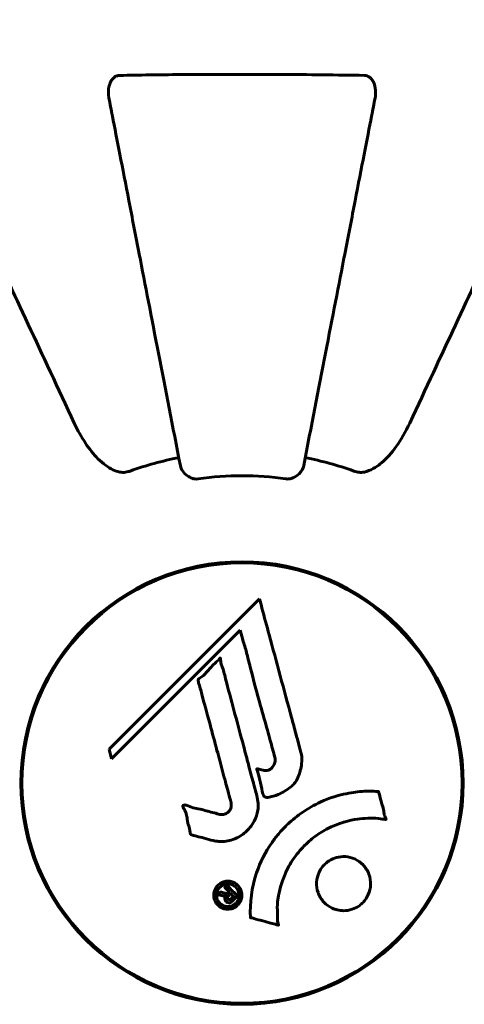
# Model space of a CAD drawing. Units: millimetres. Extents: x 10215 to 41079, y 4255 to 23369.
# Drawn here: x 27966 to 28027, y 13093 to 13227 of the extents above; entities that cross this region are included whole.
import ezdxf

# ---------------------------------------------------------------- set-up
doc = ezdxf.new("R2010")
doc.units = ezdxf.units.MM
doc.header["$LTSCALE"] = 150
doc.layers.add('Widoczne (ISO)', color=7, linetype='Continuous', lineweight=60)
doc.layers.add('Wymiar (ISO)', color=7, linetype='Continuous', lineweight=18, true_color=0x00803f)
doc.styles.add('Tekst etykiety (ISO)', font='tahoma.ttf')
doc.dimstyles.new('Domyślne (ISO)', dxfattribs={"dimscale": 150, "dimtxt": 3.5, "dimasz": 2.5, "dimexe": 3.175, "dimexo": 0, "dimgap": 0.762, "dimtad": 1, "dimtoh": 1, "dimdec": 0, "dimrnd": 1e-08, "dimzin": 0, "dimtxsty": 'Tekst etykiety (ISO)', "dimcen": 0.09, "dimdle": 10, "dimclrd": 256, "dimclre": 256, "dimclrt": 256, "dimadec": 0, "dimazin": 0, "dimtfac": 0.714286, "dimtdec": 0, "dimtmove": 0, "dimatfit": 3, "dimfxl": 0, "dimtolj": 1, "dimtzin": 0, "dimlwd": -1, "dimlwe": -1, "dimarcsym": 0})

# ---------------------------------------------------------------- blocks, each defined once
blk = doc.blocks.new('*D4')
at = {"layer": 'Defpoints', "color": 0, "transparency": 16777216}
for p in [(37636.21, 16136.15), (12487.66, 13622.81), (37636.21, 13122.81)]:
    blk.add_point(p, dxfattribs=at)
at = {"layer": 'Wymiar (ISO)', "transparency": 16777216}
for p, q in [((12487.66, 13622.81), (12487.66, 16612.4)), ((37636.21, 13122.81), (37636.21, 16612.4)), ((12862.66, 16136.15), (37261.21, 16136.15))]:
    blk.add_line(p, q, dxfattribs=at)
for points in [[(12862.66, 16198.65), (12862.66, 16073.65), (12487.66, 16136.15)], [(37261.21, 16198.65), (37261.21, 16073.65), (37636.21, 16136.15)]]:
    blk.add_solid(points, dxfattribs=at)
at = {"layer": 'Wymiar (ISO)', "transparency": 16777216, "insert": (25061.93, 16797.32), "char_height": 525, "attachment_point": 2, "style": 'Tekst etykiety (ISO)'}
blk.add_mtext('\\A1;25149', dxfattribs=at)

msp = doc.modelspace()

# ---------------------------------------------------------------- linework, layer by layer
at = {"layer": 'Widoczne (ISO)'}
for p, q in [((27992.76, 13152.83), (27992.76, 13152.68)), ((28000.96, 13152.68), (28000.96, 13152.83)), ((27999.24, 13148.05), (27978.65, 13127.46)), ((27979, 13126.14), (27996.61, 13143.74)), ((27996.61, 13143.74), (27996.96, 13142.42)), ((27978.65, 13127.46), (27979, 13126.14)), ((27992.76, 13092.94), (27992.76, 13092.79)), ((28000.96, 13092.79), (28000.96, 13092.94))]:
    msp.add_line(p, q, dxfattribs=at)
for radius in [30.3, 30.15]:
    msp.add_circle((27996.86, 13122.81), radius, dxfattribs=at)
for radius, start, end in [(45.39, 101, 109.723), (45.39, 70.277, 79), (42.08, 81.774, 98.226)]:
    msp.add_arc((27996.86, 13122.81), radius, start, end, dxfattribs=at)
for points, knots in [([(27978.63, 13216.58), (27978.51, 13217.2), (27978.53, 13217.8), (27978.74, 13218.59), (27978.85, 13218.85), (27979.09, 13219.2), (27979.2, 13219.33), (27979.44, 13219.52), (27979.55, 13219.58), (27979.74, 13219.65), (27979.81, 13219.67), (27979.95, 13219.7), (27980.03, 13219.71), (27980.1, 13219.71)], [0, 0, 0, 0, 0.2316755, 0.2316755, 0.3642878, 0.3642878, 0.4481993, 0.4481993, 0.5091909, 0.5091909, 0.5443069, 0.5443069, 0.5810898, 0.5810898, 0.5810898, 0.5810898]), ([(27980.1, 13219.71), (27982.77, 13219.76), (27985.55, 13219.8), (27992.87, 13219.86), (27997.45, 13219.87), (28005.98, 13219.82), (28009.9, 13219.78), (28013.62, 13219.71)], [-3.948618, -3.948618, -3.948618, -3.948618, -3.078035, -3.078035, -1.710872, -1.710872, -0.498651, -0.498651, -0.498651, -0.498651]), ([(28013.62, 13219.71), (28013.74, 13219.71), (28013.87, 13219.69), (28014.11, 13219.61), (28014.22, 13219.55), (28014.43, 13219.4), (28014.53, 13219.31), (28014.75, 13219.04), (28014.85, 13218.86), (28015.05, 13218.4), (28015.13, 13218.06), (28015.18, 13217.32), (28015.16, 13216.95), (28015.09, 13216.58)], [0, 0, 0, 0, 0.0405527, 0.0405527, 0.0770027, 0.0770027, 0.1196644, 0.1196644, 0.1860906, 0.1860906, 0.2931262, 0.2931262, 0.4025768, 0.4025768, 0.4025768, 0.4025768]), ([(27978.63, 13216.58), (27978.78, 13215.83), (27978.93, 13215.02), (27979.41, 13212.59), (27979.75, 13210.83), (27980.51, 13206.94), (27980.92, 13204.82), (27981.81, 13200.25), (27982.28, 13197.82), (27982.78, 13195.23), (27983.59, 13191.09), (27984.47, 13186.53), (27986.36, 13176.8), (27987.37, 13171.62), (27988.41, 13166.27), (27988.41, 13166.27), (27988.41, 13166.27)], [0.494658, 0.494658, 0.494658, 0.494658, 1.116027, 1.116027, 2.232055, 2.232055, 3.348082, 3.348082, 4.464109, 4.464109, 4.464109, 6.253052, 6.253052, 8.041993, 8.041993, 8.042107, 8.042107, 8.042107, 8.042107]), ([(28005.31, 13166.27), (28005.31, 13166.27), (28005.31, 13166.28), (28006.35, 13171.62), (28007.35, 13176.79), (28009.24, 13186.53), (28010.13, 13191.08), (28010.93, 13195.22), (28011.44, 13197.81), (28011.91, 13200.24), (28012.8, 13204.81), (28013.21, 13206.94), (28013.97, 13210.82), (28014.31, 13212.59), (28014.78, 13215.02), (28014.94, 13215.83), (28015.09, 13216.58)], [0.888905, 0.888905, 0.888905, 0.888905, 0.88942, 0.88942, 2.677464, 2.677464, 4.465509, 4.465509, 4.465509, 5.581887, 5.581887, 6.698264, 6.698264, 7.814641, 7.814641, 8.436361, 8.436361, 8.436361, 8.436361]), ([(27959.41, 13203.11), (27960.23, 13201.36), (27961.13, 13199.43), (27962.11, 13197.33), (27963.72, 13193.88), (27965.56, 13189.94), (27969.52, 13181.43), (27971.64, 13176.9), (27973.87, 13172.11)], [4.887094, 4.887094, 4.887094, 4.887094, 6.113907, 6.113907, 6.113907, 8.129864, 8.129864, 10.064486, 10.064486, 10.064486, 10.064486]), ([(28019.84, 13172.11), (28022.06, 13176.86), (28024.16, 13181.36), (28028.12, 13189.85), (28029.96, 13193.8), (28031.57, 13197.26), (28032.56, 13199.38), (28033.48, 13201.34), (28034.3, 13203.11)], [2.192383, 2.192383, 2.192383, 2.192383, 4.11178, 4.11178, 6.128315, 6.128315, 6.128315, 7.369492, 7.369492, 7.369492, 7.369492]), ([(27980.1, 13165.4), (27979.77, 13165.47), (27979.45, 13165.59), (27978.52, 13166.03), (27977.83, 13166.52), (27975.94, 13168.4), (27974.83, 13170.06), (27973.87, 13172.11)], [0.1601511, 0.1601511, 0.1601511, 0.1601511, 0.2789651, 0.2789651, 0.5590911, 0.5590911, 1.0329565, 1.0329565, 1.0329565, 1.0329565]), ([(28019.84, 13172.11), (28018.71, 13169.68), (28017.36, 13167.81), (28015.54, 13166.29), (28014.79, 13165.74), (28013.82, 13165.45), (28013.72, 13165.42), (28013.62, 13165.4)], [0, 0, 0, 0, 1.25142, 1.25142, 1.643811, 1.643811, 1.686691, 1.686691, 1.686691, 1.686691]), ([(27990.84, 13164.46), (27990.71, 13164.44), (27990.58, 13164.44), (27990.29, 13164.46), (27990.14, 13164.5), (27989.79, 13164.62), (27989.59, 13164.73), (27989.15, 13165.04), (27988.92, 13165.27), (27988.57, 13165.76), (27988.46, 13166.02), (27988.41, 13166.27)], [0, 0, 0, 0, 0.0396836, 0.0396836, 0.0905188, 0.0905188, 0.1673316, 0.1673316, 0.2736365, 0.2736365, 0.3778204, 0.3778204, 0.3778204, 0.3778204]), ([(28005.31, 13166.27), (28005.23, 13165.88), (28005, 13165.48), (28004.43, 13164.92), (28004.14, 13164.72), (28003.68, 13164.53), (28003.52, 13164.48), (28003.27, 13164.45), (28003.19, 13164.44), (28003.04, 13164.44), (28002.96, 13164.45), (28002.88, 13164.46)], [0, 0, 0, 0, 0.2355522, 0.2355522, 0.4078692, 0.4078692, 0.4868555, 0.4868555, 0.5223203, 0.5223203, 0.5562282, 0.5562282, 0.5562282, 0.5562282]), ([(27980.1, 13165.4), (27980.23, 13165.37), (27980.37, 13165.35), (27980.75, 13165.35), (27981.01, 13165.39), (27981.36, 13165.48), (27981.45, 13165.51), (27981.54, 13165.54)], [-0.1558142, -0.1558142, -0.1558142, -0.1558142, -0.1088397, -0.1088397, -0.0285546, -0.0285546, 0, 0, 0, 0]), ([(28012.18, 13165.54), (28012.41, 13165.46), (28012.66, 13165.4), (28013.12, 13165.34), (28013.35, 13165.35), (28013.57, 13165.39), (28013.6, 13165.39), (28013.62, 13165.4)], [-0.6576908, -0.6576908, -0.6576908, -0.6576908, -0.5826884, -0.5826884, -0.5093339, -0.5093339, -0.502027, -0.502027, -0.502027, -0.502027]), ([(27999.24, 13148.05), (27999.36, 13147.62), (27999.48, 13147.19), (27999.92, 13145.55), (28000.25, 13144.34), (28001.58, 13139.4), (28002.61, 13135.6), (28003.84, 13131.04), (28004.04, 13130.31), (28004.38, 13129.04), (28004.52, 13128.54), (28004.94, 13126.99), (28005.14, 13126.38), (28004.99, 13125.14), (28004.92, 13124.83), (28004.8, 13124.39), (28004.76, 13124.24), (28004.51, 13123.49), (28004.31, 13123.1), (28003.87, 13122.59), (28003.71, 13122.44), (28003.04, 13121.87), (28002.38, 13121.5), (28001.43, 13121.08), (28000.9, 13120.88), (28000.32, 13120.85), (28000.18, 13120.85), (28000.03, 13120.89), (27999.99, 13120.91), (27999.92, 13120.97), (27999.89, 13121), (27999.81, 13121.13), (27999.76, 13121.24), (27999.61, 13121.7), (27999.5, 13122.25), (27999.21, 13123.64), (27999.11, 13124.02), (27998.92, 13124.54), (27998.89, 13124.62), (27998.88, 13124.69), (27998.88, 13124.7), (27998.88, 13124.71), (27998.88, 13124.72), (27998.89, 13124.73), (27998.89, 13124.73), (27998.9, 13124.74), (27998.9, 13124.74), (27998.92, 13124.75), (27998.93, 13124.75), (27998.97, 13124.75), (27999, 13124.75), (27999.21, 13124.71), (27999.49, 13124.63), (27999.95, 13124.53), (28000.14, 13124.51), (28000.44, 13124.56), (28000.56, 13124.59), (28000.83, 13124.75), (28000.94, 13124.87), (28001.14, 13125.1), (28001.25, 13125.29), (28001.4, 13125.71), (28001.4, 13125.87), (28001.39, 13126.08), (28001.38, 13126.19), (28001.19, 13126.99), (28000.92, 13127.94), (28000.6, 13129.12), (28000.47, 13129.59), (28000.03, 13131.17), (27999.71, 13132.29), (27998.91, 13135.16), (27998.43, 13136.92), (27997.8, 13139.42), (27997.64, 13140.07), (27997.33, 13141.26), (27997.17, 13141.83), (27996.96, 13142.42)], [0, 0, 0, 0, 0.142459, 0.142459, 0.538573, 0.538573, 1.736918, 1.736918, 1.965538, 1.965538, 2.132306, 2.132306, 2.520461, 2.520461, 2.650498, 2.650498, 2.712235, 2.712235, 2.985498, 2.985498, 3.118451, 3.118451, 3.52075, 3.52075, 3.794393, 3.794393, 3.840632, 3.840632, 3.860168, 3.860168, 3.879001, 3.879001, 3.910522, 3.910522, 4.008712, 4.008712, 4.141449, 4.141449, 4.181618, 4.181618, 4.194441, 4.194441, 4.201587, 4.201587, 4.207543, 4.207543, 4.214479, 4.214479, 4.225532, 4.225532, 4.247087, 4.247087, 4.326597, 4.326597, 4.394184, 4.394184, 4.438525, 4.438525, 4.490981, 4.490981, 4.591124, 4.591124, 4.705512, 4.705512, 4.811076, 4.811076, 5.155842, 5.155842, 5.391676, 5.391676, 5.957817, 5.957817, 6.847309, 6.847309, 7.218807, 7.218807, 7.573898, 7.573898, 7.573898, 7.573898]), ([(27992.89, 13114.94), (27992.53, 13115.03), (27992.12, 13115.14), (27991.31, 13115.36), (27990.97, 13115.45), (27990.48, 13115.56), (27990.39, 13115.58), (27990.21, 13115.62), (27990.16, 13115.64), (27989.97, 13115.7), (27989.92, 13115.72), (27989.89, 13115.75), (27989.88, 13115.75), (27989.86, 13115.77), (27989.85, 13115.78), (27989.83, 13115.8), (27989.82, 13115.81), (27989.8, 13115.85), (27989.79, 13115.88), (27989.76, 13115.96), (27989.75, 13116.01), (27989.72, 13116.31), (27989.73, 13116.41), (27989.52, 13117.08), (27989.47, 13117.17), (27989.35, 13117.94), (27989.32, 13118.27), (27989.17, 13118.74), (27989.13, 13118.84), (27989.04, 13119.02), (27989, 13119.1), (27988.92, 13119.25), (27988.88, 13119.32), (27988.82, 13119.43), (27988.79, 13119.48), (27988.77, 13119.55), (27988.76, 13119.57), (27988.75, 13119.62), (27988.75, 13119.65), (27988.75, 13119.69), (27988.76, 13119.7), (27988.78, 13119.73), (27988.78, 13119.74), (27988.8, 13119.75), (27988.82, 13119.76), (27988.87, 13119.79), (27988.91, 13119.8), (27989.02, 13119.81), (27989.1, 13119.81), (27989.28, 13119.77), (27989.38, 13119.72), (27990.07, 13119.4), (27990.72, 13119.33), (27991.92, 13119.03), (27992.39, 13118.88), (27993.2, 13118.68), (27993.34, 13118.65), (27993.74, 13118.54), (27993.94, 13118.47), (27994.38, 13118.52), (27994.54, 13118.57), (27994.87, 13118.74), (27994.99, 13118.85), (27995.19, 13119.08), (27995.28, 13119.23), (27995.37, 13119.49), (27995.41, 13119.66), (27995.38, 13120.02), (27995.35, 13120.15), (27995.18, 13120.8), (27995.05, 13121.27), (27994.8, 13122.22), (27994.69, 13122.61), (27994.45, 13123.48), (27994.32, 13123.97), (27993.94, 13125.41), (27993.68, 13126.35), (27993.11, 13128.48), (27992.79, 13129.66), (27992.01, 13132.59), (27991.63, 13133.91), (27991.27, 13135.29), (27991.14, 13135.86), (27990.93, 13136.48), (27990.9, 13136.58), (27990.86, 13136.77), (27990.86, 13136.84), (27990.86, 13136.91), (27990.86, 13136.94), (27990.88, 13137.01), (27990.9, 13137.04), (27990.98, 13137.12), (27991.04, 13137.17), (27991.3, 13137.33), (27991.46, 13137.41), (27992.1, 13138.05), (27992.34, 13138.38), (27993.1, 13139.21), (27993.44, 13139.46), (27993.75, 13139.8), (27993.78, 13139.84), (27993.8, 13139.87), (27993.83, 13139.9), (27993.85, 13139.91), (27993.85, 13139.91), (27993.86, 13139.91), (27993.86, 13139.91), (27993.86, 13139.92), (27993.86, 13139.92), (27993.86, 13139.92), (27993.86, 13139.92), (27993.87, 13139.92), (27993.87, 13139.92), (27993.87, 13139.91), (27993.88, 13139.91), (27993.88, 13139.91), (27993.88, 13139.91), (27993.89, 13139.9), (27993.89, 13139.89), (27993.9, 13139.88), (27993.91, 13139.86), (27993.92, 13139.8), (27993.93, 13139.75), (27993.95, 13139.45), (27993.95, 13139.24), (27994.17, 13138.67), (27994.23, 13138.54), (27994.48, 13137.68), (27994.57, 13137.17), (27994.88, 13136.02), (27995.66, 13133.15), (27996.43, 13130.27), (27997.4, 13126.64), (27997.61, 13125.86), (27997.94, 13124.63), (27998.06, 13124.17), (27998.28, 13123.33), (27998.39, 13122.94), (27998.65, 13121.95), (27998.78, 13121.51), (27999.06, 13120.33), (27999.13, 13119.74), (27998.94, 13118.56), (27998.76, 13118.05), (27998.17, 13116.94), (27997.73, 13116.44), (27996.94, 13115.75), (27996.37, 13115.33), (27994.99, 13114.86), (27994.36, 13114.78), (27993.58, 13114.82), (27993.42, 13114.84), (27993.15, 13114.88), (27993.02, 13114.91), (27992.89, 13114.94)], [3.720752, 3.720752, 3.720752, 3.720752, 3.903434, 3.903434, 4.044245, 4.044245, 4.102655, 4.102655, 4.13375, 4.13375, 4.203295, 4.203295, 4.246046, 4.246046, 4.278865, 4.278865, 4.322236, 4.322236, 4.422612, 4.422612, 4.584853, 4.584853, 5.298707, 5.298707, 5.877225, 5.877225, 6.307246, 6.307246, 6.434146, 6.434146, 6.534715, 6.534715, 6.638083, 6.638083, 6.70882, 6.70882, 6.748374, 6.748374, 6.787304, 6.787304, 6.814073, 6.814073, 6.837716, 6.837716, 6.857157, 6.857157, 6.884209, 6.884209, 6.935515, 6.935515, 7.014801, 7.014801, 7.466106, 7.466106, 7.893545, 7.893545, 7.979034, 7.979034, 8.159221, 8.159221, 8.269951, 8.269951, 8.400472, 8.400472, 8.569548, 8.569548, 8.675747, 8.675747, 8.741623, 8.741623, 8.803796, 8.803796, 8.848721, 8.848721, 8.906099, 8.906099, 9.020577, 9.020577, 9.168788, 9.168788, 9.395555, 9.395555, 9.53729, 9.53729, 9.564975, 9.564975, 9.586889, 9.586889, 9.603242, 9.603242, 9.622766, 9.622766, 9.658602, 9.658602, 9.763673, 9.763673, 9.867409, 9.867409, 10.00378, 10.00378, 10.014764, 10.014764, 10.053933, 10.053933, 10.061431, 10.061431, 10.065578, 10.065578, 10.068851, 10.068851, 10.072567, 10.072567, 10.079087, 10.079087, 10.086804, 10.086804, 10.097734, 10.097734, 10.117704, 10.117704, 10.163118, 10.163118, 10.290296, 10.290296, 10.805323, 10.805323, 11.039618, 11.039618, 11.405377, 11.405377, 11.405377, 12.314125, 12.314125, 12.566184, 12.566184, 12.717456, 12.717456, 12.850458, 12.850458, 13.059421, 13.059421, 13.461766, 13.461766, 13.779281, 13.779281, 14.236446, 14.236446, 14.651574, 14.651574, 14.976685, 14.976685, 15.060244, 15.060244, 15.126129, 15.126129, 15.126129, 15.126129]), ([(27998.01, 13104.39), (27998.01, 13104.4), (27998.01, 13104.4), (27997.91, 13106.41), (27998.17, 13108.5), (27999.35, 13111.97), (28000.05, 13113.37), (28001.28, 13115.12), (28001.61, 13115.55), (28002.2, 13116.23), (28002.43, 13116.48), (28002.9, 13116.96), (28003.14, 13117.19), (28003.7, 13117.7), (28004.03, 13117.98), (28005.08, 13118.79), (28005.83, 13119.29), (28007.43, 13120.15), (28008.54, 13120.68), (28011.04, 13121.37), (28011.98, 13121.52), (28013.1, 13121.65), (28013.51, 13121.68), (28014.26, 13121.71), (28014.59, 13121.71), (28015.14, 13121.68), (28015.25, 13121.67), (28015.45, 13121.66), (28015.49, 13121.66), (28015.53, 13121.66), (28015.54, 13121.66), (28015.55, 13121.66), (28015.56, 13121.65), (28015.57, 13121.65), (28015.57, 13121.65), (28015.58, 13121.64), (28015.58, 13121.64), (28015.58, 13121.62), (28015.58, 13121.61), (28015.59, 13121.59), (28015.59, 13121.57), (28015.61, 13121.45), (28015.64, 13121.37), (28015.79, 13120.93), (28015.79, 13120.75), (28016.09, 13119.71), (28016.18, 13119.44), (28016.3, 13118.87), (28016.29, 13118.71), (28016.42, 13118.23), (28016.52, 13118.07), (28016.57, 13117.95), (28016.58, 13117.94), (28016.59, 13117.9), (28016.6, 13117.89), (28016.6, 13117.87), (28016.6, 13117.87), (28016.6, 13117.86), (28016.6, 13117.86), (28016.6, 13117.86), (28016.6, 13117.86), (28016.6, 13117.85), (28016.6, 13117.85), (28016.59, 13117.85), (28016.59, 13117.85), (28016.59, 13117.84), (28016.58, 13117.84), (28016.58, 13117.84), (28016.57, 13117.83), (28016.56, 13117.83), (28016.55, 13117.83), (28016.51, 13117.82), (28016.49, 13117.83), (28016.16, 13117.84), (28015.98, 13117.91), (28014.61, 13118.07), (28013.55, 13117.99), (28011.63, 13117.71), (28010.13, 13117.39), (28007.82, 13116.16), (28007.21, 13115.76), (28006.37, 13115.11), (28006.11, 13114.89), (28005.68, 13114.5), (28005.5, 13114.33), (28005.14, 13113.96), (28004.96, 13113.76), (28004.51, 13113.24), (28004.25, 13112.9), (28003.45, 13111.78), (28003.05, 13111.03), (28002.24, 13109.14), (28001.94, 13107.92), (28001.81, 13107.1), (28001.58, 13105.68), (28001.79, 13105.03), (28001.71, 13104.15), (28001.7, 13104.06), (28001.73, 13103.79), (28001.78, 13103.66), (28001.82, 13103.54), (28001.84, 13103.5), (28001.85, 13103.45), (28001.86, 13103.44), (28001.86, 13103.41), (28001.86, 13103.4), (28001.86, 13103.39), (28001.86, 13103.39), (28001.86, 13103.38), (28001.86, 13103.38), (28001.86, 13103.37), (28001.86, 13103.37), (28001.85, 13103.37), (28001.85, 13103.37), (28001.85, 13103.36), (28001.85, 13103.36), (28001.85, 13103.36), (28001.85, 13103.36), (28001.84, 13103.36), (28001.84, 13103.36), (28001.84, 13103.36), (28001.84, 13103.36), (28001.83, 13103.36), (28001.82, 13103.36), (28001.82, 13103.37), (28001.81, 13103.37), (28001.61, 13103.42), (28001.32, 13103.5), (28000.45, 13103.73), (28000.12, 13103.84), (27999.22, 13104.06), (27998.84, 13104.11), (27998.41, 13104.29), (27998.36, 13104.33), (27998.24, 13104.35), (27998.2, 13104.36), (27998.16, 13104.36), (27998.15, 13104.36), (27998.12, 13104.36), (27998.1, 13104.36), (27998.08, 13104.36), (27998.07, 13104.36), (27998.05, 13104.36), (27998.04, 13104.36), (27998.02, 13104.37), (27998.02, 13104.37), (27998.01, 13104.37), (27998.01, 13104.38), (27998.01, 13104.38), (27998.01, 13104.39), (27998.01, 13104.39), (27998.01, 13104.39), (27998.01, 13104.39)], [1.550053, 1.550053, 1.550053, 1.550053, 1.554927, 1.554927, 3.582662, 3.582662, 5.020836, 5.020836, 5.494911, 5.494911, 5.785278, 5.785278, 6.046356, 6.046356, 6.380431, 6.380431, 7.048375, 7.048375, 7.695694, 7.695694, 8.13367, 8.13367, 8.379756, 8.379756, 8.571324, 8.571324, 8.692566, 8.692566, 8.751433, 8.751433, 8.771919, 8.771919, 8.785911, 8.785911, 8.794965, 8.794965, 8.807208, 8.807208, 8.832194, 8.832194, 8.853922, 8.853922, 8.928845, 8.928845, 9.13158, 9.13158, 9.203479, 9.203479, 9.29044, 9.29044, 9.379579, 9.379579, 9.394239, 9.394239, 9.406798, 9.406798, 9.40982, 9.40982, 9.411393, 9.411393, 9.412538, 9.412538, 9.413951, 9.413951, 9.416417, 9.416417, 9.419133, 9.419133, 9.422197, 9.422197, 9.426989, 9.426989, 9.440756, 9.440756, 9.579448, 9.579448, 9.875519, 9.875519, 10.245186, 10.245186, 10.382811, 10.382811, 10.442767, 10.442767, 10.486114, 10.486114, 10.530797, 10.530797, 10.598473, 10.598473, 10.746704, 10.746704, 11.001521, 11.001521, 11.001521, 11.44171, 11.44171, 11.496908, 11.496908, 11.562717, 11.562717, 11.585995, 11.585995, 11.596716, 11.596716, 11.60235, 11.60235, 11.604883, 11.604883, 11.606581, 11.606581, 11.607977, 11.607977, 11.60886, 11.60886, 11.609382, 11.609382, 11.609836, 11.609836, 11.610402, 11.610402, 11.611553, 11.611553, 11.613587, 11.613587, 11.618733, 11.618733, 11.769594, 11.769594, 12.024348, 12.024348, 12.353295, 12.353295, 12.453308, 12.453308, 12.48891, 12.48891, 12.500731, 12.500731, 12.516544, 12.516544, 12.526612, 12.526612, 12.537107, 12.537107, 12.543051, 12.543051, 12.546982, 12.546982, 12.550918, 12.550918, 12.551574, 12.551574, 12.551574, 12.551574]), ([(28008.16, 13106.42), (28008.13, 13106.45), (28008.1, 13106.48), (28007.73, 13106.88), (28007.45, 13107.32), (28007.12, 13108.26), (28007.05, 13108.74), (28007.1, 13109.7), (28007.22, 13110.16), (28007.53, 13110.84), (28007.67, 13111.07), (28007.96, 13111.45), (28008.1, 13111.6), (28008.42, 13111.89), (28008.59, 13112.03), (28009.1, 13112.36), (28009.45, 13112.51), (28010.21, 13112.72), (28010.62, 13112.76), (28011.46, 13112.7), (28011.89, 13112.59), (28012.73, 13112.22), (28013.12, 13111.94), (28013.76, 13111.27), (28014.05, 13110.85), (28014.42, 13109.87), (28014.5, 13109.38), (28014.46, 13108.42), (28014.35, 13107.96), (28014.05, 13107.28), (28013.91, 13107.04), (28013.62, 13106.66), (28013.49, 13106.51), (28013.19, 13106.22), (28013.03, 13106.09), (28012.57, 13105.78), (28012.27, 13105.63), (28011.56, 13105.39), (28011.17, 13105.33), (28010.49, 13105.33), (28010.21, 13105.36), (28009.68, 13105.49), (28009.44, 13105.57), (28009.21, 13105.68), (28008.75, 13105.89), (28008.4, 13106.17), (28008.16, 13106.42)], [0.159159, 0.159159, 0.159159, 0.159159, 0.180111, 0.180111, 0.432887, 0.432887, 0.66828, 0.66828, 0.889618, 0.889618, 1.015058, 1.015058, 1.108024, 1.108024, 1.208211, 1.208211, 1.376536, 1.376536, 1.554821, 1.554821, 1.748254, 1.748254, 1.955654, 1.955654, 2.151012, 2.151012, 2.317406, 2.317406, 2.471692, 2.471692, 2.561266, 2.561266, 2.625626, 2.625626, 2.692428, 2.692428, 2.798364, 2.798364, 2.921705, 2.921705, 3.009026, 3.009026, 3.087627, 3.087627, 3.087627, 3.246786, 3.246786, 3.246786, 3.246786]), ([(27996.27, 13106.1), (27996.2, 13106.02), (27996.11, 13105.94), (27995.75, 13105.7), (27995.5, 13105.61), (27995.11, 13105.53), (27994.97, 13105.53), (27994.75, 13105.53), (27994.63, 13105.55), (27994.36, 13105.61), (27994.18, 13105.67), (27993.77, 13105.89), (27993.58, 13106.05), (27993.27, 13106.44), (27993.17, 13106.63), (27993.03, 13107.01), (27992.98, 13107.27), (27993.01, 13107.8), (27993.07, 13108.03), (27993.28, 13108.49), (27993.43, 13108.69), (27993.76, 13109), (27993.97, 13109.15), (27994.4, 13109.31), (27994.59, 13109.36), (27994.94, 13109.38), (27995.07, 13109.38), (27995.37, 13109.33), (27995.51, 13109.28), (27995.8, 13109.17), (27996.01, 13109.05), (27996.35, 13108.75), (27996.49, 13108.57), (27996.71, 13108.16), (27996.8, 13107.91), (27996.85, 13107.47), (27996.85, 13107.26), (27996.74, 13106.81), (27996.65, 13106.6), (27996.53, 13106.42), (27996.47, 13106.32), (27996.38, 13106.21), (27996.27, 13106.1)], [0.03517, 0.03517, 0.03517, 0.03517, 0.059888, 0.059888, 0.123527, 0.123527, 0.18271, 0.18271, 0.250877, 0.250877, 0.324426, 0.324426, 0.427213, 0.427213, 0.544139, 0.544139, 0.683268, 0.683268, 0.814402, 0.814402, 0.975837, 0.975837, 1.11647, 1.11647, 1.200169, 1.200169, 1.255781, 1.255781, 1.339938, 1.339938, 1.493751, 1.493751, 1.604808, 1.604808, 1.702797, 1.702797, 1.776686, 1.776686, 1.843646, 1.843646, 1.843646, 1.878816, 1.878816, 1.878816, 1.878816]), ([(27996, 13106.36), (27996.05, 13106.41), (27996.1, 13106.46), (27996.14, 13106.52), (27996.28, 13106.7), (27996.36, 13106.9), (27996.45, 13107.19), (27996.48, 13107.38), (27996.43, 13107.77), (27996.38, 13107.98), (27996.19, 13108.34), (27996.07, 13108.5), (27995.74, 13108.77), (27995.57, 13108.86), (27995.33, 13108.94), (27995.21, 13108.97), (27994.97, 13109), (27994.86, 13109), (27994.55, 13108.97), (27994.35, 13108.91), (27994.02, 13108.72), (27993.88, 13108.62), (27993.63, 13108.33), (27993.53, 13108.17), (27993.39, 13107.79), (27993.36, 13107.59), (27993.38, 13107.14), (27993.46, 13106.93), (27993.63, 13106.57), (27993.77, 13106.41), (27994.02, 13106.18), (27994.18, 13106.08), (27994.47, 13105.97), (27994.59, 13105.94), (27994.85, 13105.9), (27994.97, 13105.9), (27995.25, 13105.93), (27995.44, 13105.99), (27995.69, 13106.11), (27995.8, 13106.18), (27995.94, 13106.3), (27995.97, 13106.33), (27996, 13106.36)], [0.9254387, 0.9254387, 0.9254387, 0.9254387, 0.947871, 0.947871, 0.947871, 1.0174772, 1.0174772, 1.1192055, 1.1192055, 1.1998483, 1.1998483, 1.2622756, 1.2622756, 1.3202006, 1.3202006, 1.3658674, 1.3658674, 1.4014574, 1.4014574, 1.4526936, 1.4526936, 1.4898156, 1.4898156, 1.5209317, 1.5209317, 1.5497177, 1.5497177, 1.5792216, 1.5792216, 1.6222446, 1.6222446, 1.6764173, 1.6764173, 1.708334, 1.708334, 1.7371926, 1.7371926, 1.8051055, 1.8051055, 1.85803, 1.85803, 1.8733098, 1.8733098, 1.8733098, 1.8733098]), ([(27994.8, 13108.79), (27994.8, 13108.79), (27994.83, 13108.77), (27995.12, 13108.47), (27995.37, 13108.22), (27995.75, 13107.85), (27995.88, 13107.72), (27996.11, 13107.48), (27996.13, 13107.48), (27996.18, 13107.41), (27996.19, 13107.39), (27996.22, 13107.37), (27996.23, 13107.37), (27996.24, 13107.36), (27996.24, 13107.36), (27996.24, 13107.36), (27996.24, 13107.36), (27996.24, 13107.36), (27996.24, 13107.36), (27996.24, 13107.35), (27996.24, 13107.35), (27996.24, 13107.35), (27996.24, 13107.35), (27996.24, 13107.35), (27996.24, 13107.35), (27996.22, 13107.34), (27996.21, 13107.33), (27996.1, 13107.2), (27995.99, 13107.1), (27995.76, 13106.88), (27995.71, 13106.82), (27995.55, 13106.66), (27995.45, 13106.57), (27995.3, 13106.48), (27995.24, 13106.44), (27995.12, 13106.42), (27995.08, 13106.42), (27995.01, 13106.42), (27994.98, 13106.43), (27994.89, 13106.45), (27994.84, 13106.47), (27994.72, 13106.54), (27994.67, 13106.59), (27994.6, 13106.67), (27994.56, 13106.73), (27994.51, 13106.87), (27994.5, 13106.94), (27994.51, 13107.03), (27994.51, 13107.07), (27994.53, 13107.14), (27994.54, 13107.19), (27994.59, 13107.31), (27994.62, 13107.32), (27994.64, 13107.36), (27994.64, 13107.36), (27994.64, 13107.37), (27994.64, 13107.38), (27994.64, 13107.38), (27994.64, 13107.38), (27994.64, 13107.38), (27994.64, 13107.38), (27994.64, 13107.38), (27994.64, 13107.38), (27994.64, 13107.38), (27994.64, 13107.38), (27994.64, 13107.38), (27994.64, 13107.38), (27994.64, 13107.38), (27994.64, 13107.38), (27994.64, 13107.38), (27994.64, 13107.38), (27994.64, 13107.38), (27994.64, 13107.38), (27994.63, 13107.38), (27994.63, 13107.37), (27994.61, 13107.36), (27994.59, 13107.35), (27994.56, 13107.35), (27994.55, 13107.34), (27994.53, 13107.34), (27994.52, 13107.34), (27994.48, 13107.34), (27994.45, 13107.34), (27994.4, 13107.34), (27994.34, 13107.34), (27994.18, 13107.37), (27994.05, 13107.41), (27993.84, 13107.46), (27993.7, 13107.5), (27993.57, 13107.53), (27993.56, 13107.54), (27993.56, 13107.54), (27993.55, 13107.54), (27993.55, 13107.54), (27993.55, 13107.54), (27993.55, 13107.54), (27993.55, 13107.54), (27993.55, 13107.54), (27993.55, 13107.54), (27993.55, 13107.54), (27993.55, 13107.55), (27993.55, 13107.55), (27993.55, 13107.55), (27993.55, 13107.55), (27993.55, 13107.55), (27993.56, 13107.56), (27993.57, 13107.57), (27993.66, 13107.63), (27993.68, 13107.67), (27993.76, 13107.76), (27993.8, 13107.78), (27993.85, 13107.84), (27993.86, 13107.85), (27993.88, 13107.87), (27993.88, 13107.88), (27993.89, 13107.89), (27993.89, 13107.89), (27993.9, 13107.9), (27993.9, 13107.9), (27993.91, 13107.9), (27993.91, 13107.9), (27993.91, 13107.9), (27993.91, 13107.9), (27993.92, 13107.9), (27993.92, 13107.9), (27993.97, 13107.88), (27994.01, 13107.87), (27994.21, 13107.81), (27994.4, 13107.74), (27994.63, 13107.7), (27994.68, 13107.69), (27994.76, 13107.69), (27994.79, 13107.7), (27994.89, 13107.73), (27994.93, 13107.76), (27994.99, 13107.8), (27995.01, 13107.82), (27995.03, 13107.84), (27995.04, 13107.85), (27995.06, 13107.87), (27995.08, 13107.88), (27995.1, 13107.9), (27995.1, 13107.91), (27995.1, 13107.91), (27995.1, 13107.92), (27995.1, 13107.92), (27995.1, 13107.93), (27995.09, 13107.93), (27995.09, 13107.93), (27995.08, 13107.94), (27995.07, 13107.95), (27995.05, 13107.97), (27995.02, 13107.98), (27994.97, 13108.03), (27994.95, 13108.06), (27994.84, 13108.18), (27994.75, 13108.25), (27994.65, 13108.37), (27994.63, 13108.4), (27994.57, 13108.45), (27994.55, 13108.46), (27994.52, 13108.47), (27994.52, 13108.48), (27994.51, 13108.48), (27994.51, 13108.49), (27994.51, 13108.49), (27994.51, 13108.49), (27994.51, 13108.5), (27994.51, 13108.5), (27994.52, 13108.51), (27994.52, 13108.52), (27994.53, 13108.53), (27994.54, 13108.53), (27994.57, 13108.55), (27994.58, 13108.57), (27994.63, 13108.62), (27994.65, 13108.65), (27994.71, 13108.71), (27994.72, 13108.72), (27994.75, 13108.74), (27994.76, 13108.74), (27994.78, 13108.77), (27994.78, 13108.78), (27994.79, 13108.79), (27994.79, 13108.79), (27994.8, 13108.79), (27994.8, 13108.8), (27994.8, 13108.8), (27994.8, 13108.8), (27994.8, 13108.8), (27994.8, 13108.8), (27994.8, 13108.8), (27994.8, 13108.8), (27994.8, 13108.8), (27994.8, 13108.8), (27994.8, 13108.79), (27994.8, 13108.79), (27994.8, 13108.79), (27994.8, 13108.79)], [0.0003158, 0.0003158, 0.0003158, 0.0003158, 0.0009228, 0.0009228, 0.0078002, 0.0078002, 0.0113641, 0.0113641, 0.0144553, 0.0144553, 0.0154924, 0.0154924, 0.0158106, 0.0158106, 0.01604, 0.01604, 0.0161196, 0.0161196, 0.0161728, 0.0161728, 0.0162297, 0.0162297, 0.0163179, 0.0163179, 0.0164995, 0.0164995, 0.0179761, 0.0179761, 0.0317571, 0.0317571, 0.0469121, 0.0469121, 0.0670579, 0.0670579, 0.0751776, 0.0751776, 0.0783364, 0.0783364, 0.0816966, 0.0816966, 0.0864394, 0.0864394, 0.0933212, 0.0933212, 0.1011584, 0.1011584, 0.1075505, 0.1075505, 0.1114757, 0.1114757, 0.1162384, 0.1162384, 0.127389, 0.127389, 0.1295035, 0.1295035, 0.130341, 0.130341, 0.1307724, 0.1307724, 0.13096, 0.13096, 0.1311043, 0.1311043, 0.1312669, 0.1312669, 0.1314464, 0.1314464, 0.1317323, 0.1317323, 0.1323483, 0.1323483, 0.1332728, 0.1332728, 0.1356957, 0.1356957, 0.1434337, 0.1434337, 0.1515014, 0.1515014, 0.1523182, 0.1523182, 0.1555976, 0.1555976, 0.158326, 0.158326, 0.1600835, 0.1600835, 0.1633678, 0.1633678, 0.1633847, 0.1633847, 0.1634254, 0.1634254, 0.1634429, 0.1634429, 0.1634595, 0.1634595, 0.1634743, 0.1634743, 0.1634933, 0.1634933, 0.1635276, 0.1635276, 0.1636076, 0.1636076, 0.1638409, 0.1638409, 0.1651304, 0.1651304, 0.1668273, 0.1668273, 0.1672408, 0.1672408, 0.1675562, 0.1675562, 0.1677114, 0.1677114, 0.1678174, 0.1678174, 0.1679041, 0.1679041, 0.1680312, 0.1680312, 0.1681651, 0.1681651, 0.1690783, 0.1690783, 0.1728431, 0.1728431, 0.1743153, 0.1743153, 0.175152, 0.175152, 0.1761573, 0.1761573, 0.1775082, 0.1775082, 0.1784881, 0.1784881, 0.1803058, 0.1803058, 0.1807595, 0.1807595, 0.1810605, 0.1810605, 0.1813002, 0.1813002, 0.1816353, 0.1816353, 0.1823218, 0.1823218, 0.1837908, 0.1837908, 0.1850138, 0.1850138, 0.1873871, 0.1873871, 0.1885241, 0.1885241, 0.1893408, 0.1893408, 0.1895995, 0.1895995, 0.1897632, 0.1897632, 0.1898951, 0.1898951, 0.1900639, 0.1900639, 0.1904155, 0.1904155, 0.1910197, 0.1910197, 0.192792, 0.192792, 0.1948274, 0.1948274, 0.1968773, 0.1968773, 0.1992115, 0.1992115, 0.2000644, 0.2000644, 0.2012301, 0.2012301, 0.2014948, 0.2014948, 0.2016403, 0.2016403, 0.2016853, 0.2016853, 0.2016853, 0.2018047, 0.2018047, 0.201987, 0.201987, 0.2020011, 0.2020011, 0.2020011, 0.2020011]), ([(27995.33, 13107.68), (27995.33, 13107.68), (27995.33, 13107.68), (27995.23, 13107.59), (27995.11, 13107.46), (27994.99, 13107.33), (27994.95, 13107.29), (27994.9, 13107.22), (27994.89, 13107.18), (27994.88, 13107.12), (27994.88, 13107.08), (27994.9, 13107.01), (27994.92, 13106.98), (27994.95, 13106.93), (27994.98, 13106.9), (27995.04, 13106.86), (27995.07, 13106.85), (27995.14, 13106.84), (27995.17, 13106.85), (27995.22, 13106.86), (27995.26, 13106.87), (27995.29, 13106.89), (27995.32, 13106.91), (27995.43, 13107.01), (27995.51, 13107.08), (27995.61, 13107.18), (27995.64, 13107.21), (27995.67, 13107.24), (27995.68, 13107.24), (27995.69, 13107.26), (27995.7, 13107.27), (27995.71, 13107.28), (27995.72, 13107.28), (27995.72, 13107.29), (27995.72, 13107.29), (27995.72, 13107.29), (27995.72, 13107.29), (27995.72, 13107.29), (27995.72, 13107.29), (27995.72, 13107.29), (27995.72, 13107.29), (27995.72, 13107.29), (27995.72, 13107.29), (27995.72, 13107.29), (27995.71, 13107.3), (27995.7, 13107.31), (27995.69, 13107.32), (27995.66, 13107.35), (27995.51, 13107.5), (27995.42, 13107.59), (27995.41, 13107.6), (27995.38, 13107.63), (27995.37, 13107.65), (27995.35, 13107.66), (27995.34, 13107.66), (27995.34, 13107.67), (27995.33, 13107.68), (27995.33, 13107.68), (27995.33, 13107.68), (27995.33, 13107.68), (27995.33, 13107.68), (27995.33, 13107.68), (27995.33, 13107.68), (27995.33, 13107.68), (27995.33, 13107.68), (27995.33, 13107.68), (27995.33, 13107.68), (27995.33, 13107.68), (27995.33, 13107.68), (27995.33, 13107.68), (27995.33, 13107.68)], [0.000153, 0.000153, 0.000153, 0.000153, 0.0001786, 0.0001786, 0.0181382, 0.0181382, 0.0245895, 0.0245895, 0.0319884, 0.0319884, 0.0405092, 0.0405092, 0.0520304, 0.0520304, 0.0698725, 0.0698725, 0.0897991, 0.0897991, 0.1251042, 0.1251042, 0.1849096, 0.1849096, 0.1964252, 0.1964252, 0.2107813, 0.2107813, 0.2237937, 0.2237937, 0.2309991, 0.2309991, 0.2420109, 0.2420109, 0.2438813, 0.2438813, 0.2451244, 0.2451244, 0.2458092, 0.2458092, 0.2463899, 0.2463899, 0.2468448, 0.2468448, 0.2475109, 0.2475109, 0.2489434, 0.2489434, 0.2525509, 0.2525509, 0.258397, 0.258397, 0.2600922, 0.2600922, 0.2630858, 0.2630858, 0.2636834, 0.2636834, 0.2642819, 0.2642819, 0.2645454, 0.2645454, 0.2646343, 0.2646343, 0.2646824, 0.2646824, 0.2646824, 0.2647357, 0.2647357, 0.2647959, 0.2647959, 0.2648354, 0.2648354, 0.2648354, 0.2648354])]:
    msp.add_open_spline(points, degree=3, knots=knots, dxfattribs=at)

# ---------------------------------------------------------------- dimensions: what is measured, and where the dimension line sits
at = {"layer": 'Wymiar (ISO)'}
dim = msp.add_linear_dim(base=(37636.21, 16136.15), p1=(12487.66, 13622.81), p2=(37636.21, 13122.81), dimstyle='Domyślne (ISO)', override={"dimtoh": 0, "dimdec": 0, "dimtp": 0, "dimtm": 0, "dimtdec": 0, "dimtofl": 0, "dimatfit": 1}, dxfattribs=at)
dim.commit()
dim.dimension.update_dxf_attribs({"geometry": '*D4', "text_midpoint": (25061.93, 16136.15), "dimtype": 160})

doc.saveas('drawing.dxf')
